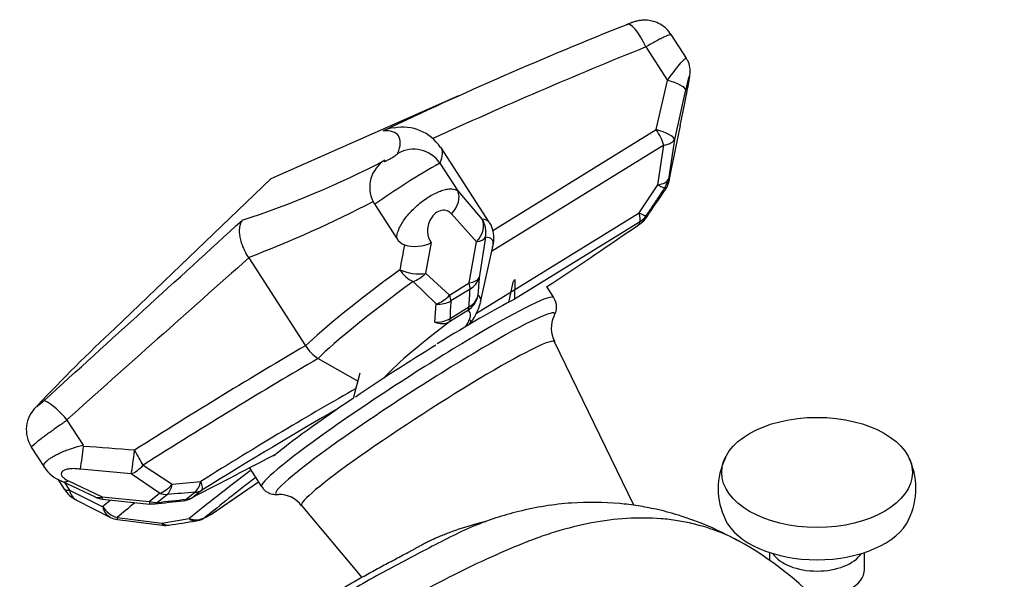
# Paper-space layout 'Layout1' of a CAD drawing. Units: millimetres. Extents: x 0 to 1406, y 0 to 1856.
# Drawn here: x 228 to 353, y 473 to 544 of the extents above; entities that cross this region are included whole.
import ezdxf
from ezdxf import colors
from ezdxf.entities.mleader import LeaderData, LeaderLine
from ezdxf.math import Vec2, Vec3

# ---------------------------------------------------------------- set-up
doc = ezdxf.new("R2010")
doc.units = ezdxf.units.MM
doc.layers.add('DV7_Défaut', color=7, linetype='Continuous')
doc.layers.add('Défaut', color=7, linetype='Continuous')

# ---------------------------------------------------------------- blocks, each defined once
blk = doc.blocks.new('_DOT')
at = {"color": 0}
blk.add_line((0, 0), (-1, 0), dxfattribs=at)
at = {"color": 0, "const_width": 0.333}
blk.add_lwpolyline([(-0.1665, 0, 1), (0.1665, 0, 1)], format="xyb", close=True, dxfattribs=at)
blk = doc.blocks.new('SE6')
at = {"layer": 'DV7_Défaut', "color": 7, "linetype": 'Continuous'}
for p, q in [((312.51, 538.74), (310.59, 541.71)), ((307.37, 540.16), (310.1, 535.94)), ((308.69, 529.71), (310.1, 535.94)), ((283.68, 533.97), (259.98, 523.48)), ((312.41, 534.72), (310.99, 528.48)), ((311.72, 530.25), (312.29, 533.06)), ((310.63, 524.78), (311.74, 530.24)), ((288.03, 516.97), (308.69, 529.71)), ((309.66, 527.75), (287.89, 514.33)), ((308.88, 522.74), (309.66, 527.75)), ((310.99, 528.48), (310.23, 523.47)), ((287.59, 518.02), (281.45, 527.5)), ((281.35, 525.48), (283.61, 521.98)), ((310.32, 523.26), (310.63, 524.78)), ((259.98, 523.48), (240.24, 504.61)), ((306.53, 519.22), (308.88, 522.74)), ((310.23, 523.47), (310.32, 523.26)), ((283.61, 521.98), (286.68, 518.38)), ((309.86, 522.16), (309.77, 522.38)), ((273.12, 520.27), (272.92, 520.63)), ((273.12, 520.27), (275.89, 515.98)), ((285.96, 515.52), (282.82, 519.06)), ((285.96, 506.54), (306.53, 519.22)), ((306.57, 518.03), (290.67, 508.23)), ((306.61, 517.81), (306.57, 518.03)), ((307.42, 518.86), (307.47, 518.64)), ((280.25, 515.44), (279.53, 511.56)), ((285.05, 510.34), (285.96, 515.52)), ((287.1, 516.13), (286.3, 511.01)), ((286.5, 507.92), (288.07, 515.13)), ((257.14, 513.56), (257.19, 513.5)), ((257.19, 513.5), (264.36, 502.4)), ((279.53, 511.56), (282.58, 508.81)), ((280.88, 507.69), (277.95, 510.52)), ((282.58, 508.81), (285.05, 510.34)), ((286.3, 511.01), (286.16, 508.75)), ((290.57, 510.43), (290.02, 507.89)), ((290.8, 508.3), (290.85, 510.76)), ((285.16, 509.57), (282.75, 508.08)), ((295.76, 508.49), (294.89, 509.83)), ((280.69, 505.4), (280.88, 507.69)), ((284.86, 506.86), (282.55, 505.44)), ((282.64, 505.85), (285.02, 507.32)), ((305.87, 482.26), (295.82, 502.92)), ((270.98, 497.93), (265.94, 500.79)), ((270.42, 495.8), (271.27, 499.01)), ((234.18, 493.04), (234.21, 493)), ((234.21, 493), (236.24, 489.86)), ((229.7, 489.58), (231.35, 487.03)), ((242.34, 486.24), (235.9, 486.82)), ((243.83, 487.32), (247.52, 484.93)), ((257.73, 486.31), (257.3, 487.03)), ((233.04, 485.55), (233.86, 484.29)), ((245.91, 483.77), (242.34, 486.24)), ((257.71, 486.3), (258.81, 484.6)), ((233.46, 485.33), (237.76, 483.33)), ((233.89, 485.12), (234.52, 484.15)), ((234.41, 485.34), (238.65, 483.31)), ((234.52, 484.15), (238.74, 482.08)), ((247.52, 484.93), (251.13, 485.28)), ((251.27, 484.15), (250.2, 483.31)), ((252.48, 481.15), (258.42, 485.2)), ((252.54, 481.19), (258.42, 485.2)), ((235.43, 482.92), (239.7, 480.72)), ((238.65, 483.31), (244.62, 482.75)), ((238.69, 483.04), (244.64, 482.42)), ((244.62, 482.75), (245.91, 483.77)), ((246.9, 483.62), (245.64, 482.63)), ((249.29, 483.03), (250.39, 483.9)), ((263.86, 482.25), (271.47, 473.14)), ((240.55, 480.7), (246.21, 480.01)), ((240.61, 480.45), (246.29, 479.76)), ((246.21, 480.01), (249.66, 480.57)), ((251.67, 480.74), (252.48, 481.15)), ((323.02, 476.29), (323.02, 475.32)), ((335.02, 474.16), (335.02, 476.29))]:
    blk.add_line(p, q, dxfattribs=at)
for centre, radius, start, end in [((493.95, 67.7), 511.47, 111.6849, 115.4507), ((541.98, -42.54), 628.15, 111.93082, 114.60325), ((276.13, 525.43), 4.55, 97.1624, 115.7894), ((276.67, 524.34), 5.68, 33.4373, 101.12), ((218.56, 633.45), 121.23, 288.1605, 297.4166), ((276.45, 522.45), 3.97, 121.2908, 207.2635), ((323.78, 449.29), 87.21, 119.1138, 125.5134), ((307.38, 523.85), 3, 325.989, 348.2625), ((-463.8, 1044.11), 933.26, 325.73261, 325.99429), ((204.26, 652.78), 148.92, 290.799, 297.4546), ((-8432.37, 10051.73), 12898.88, 312.195545, 312.345764), ((304.99, 520.32), 3, 304.9027, 325.7333), ((277.55, 516.94), 1.92, 209.861, 249.3622), ((278.19, 519.65), 4.69, 253.8253, 296.1026), ((388.87, 492.23), 114.31, 168.4352, 170.029), ((6828.44, -6902.4), 9908.43, 131.544243, 131.722276), ((233.95, 511.84), 51.26, 354.9356, 357.4634), ((304.32, 505.89), 21.68, 174.2129, 180.1098), ((279.65, 509.63), 7.05, 319.4855, 345.3516), ((294.06, 507.31), 2.04, 327.5106, 34.387), ((298.89, 504.63), 3.46, 152.8679, 209.3147), ((384.33, 350.65), 210.86, 133.1057, 136.8517), ((268.89, 505.27), 5.35, 212.3048, 236.6512), ((227.28, 487.96), 8.57, 36.3861, 61.8069), ((233.03, 491.8), 3.96, 133.1573, 213.7201), ((191.08, 494.21), 45.43, 350.6408, 354.2974), ((236.03, 489.72), 0.251, 354.8809, 34.0687), ((207.59, 66.26), 424.41, 85.249, 86.1235), ((325.23, 484.34), 8.71, 153.4119, 206.6023), ((332.7, 484.41), 8.82, 333.1602, 26.9089), ((235.2, 489.61), 4.62, 213.8761, 247.9576), ((236.97, 486.22), 3.64, 211.8976, 244.7929), ((239.01, 486.03), 3, 245.1432, 263.8846), ((1.27, 2690.83), 2221.69, 276.31484, 276.40956), ((259.94, 342.89), 141.33, 93.8757, 95.2967), ((248.58, 485.82), 3, 276.3578, 297.4518), ((261.02, 480.1), 3.53, 36.5865, 91.049), ((244.93, 485.42), 3, 264.4307, 276.2741), ((3.06, 2684.17), 2215.02, 276.27754, 276.37256), ((241, 483.43), 3, 244.3188, 262.5291), ((250.05, 483.25), 3, 279.1473, 297.009), ((240.52, 503.02), 24.94, 295.9822, 298.0616), ((250.85, 483.66), 3, 297.5031, 304.3045), ((246.64, 482.72), 3, 263.1761, 278.6702), ((158.25, 1055.37), 582.44, 278.77432, 279.11652), ((297.01, 438.42), 45.13, 24.984, 59.603)]:
    blk.add_arc(centre, radius, start, end, dxfattribs=at)
for centre, major_axis, ratio, start_param, end_param in [((306.54, 539.3), (1.53, -3.7), 0.275203, 1.690833, 3.196503), ((309.48, 535.3), (2.93, -0.65), 0.257767, 0.084627, 1.414757), ((308.07, 529.07), (-1.57, 2.55), 0.289701, 4.00141, 4.786808), ((308.07, 529.07), (2.92, -0.67), 0.258918, 0.113294, 1.416795), ((278.05, 523.29), (-3.75, 1.38), 0.984031, 4.085712, 5.589316), ((308.07, 529.07), (2.97, -0.43), 0.44544, 5.33898, 6.160916), ((307.29, 524.06), (2.96, -0.49), 0.43237, 5.348696, 6.208382), ((307.29, 524.06), (2.49, -1.67), 0.098594, 5.466645, 6.208305), ((307.29, 524.06), (1.79, 2.41), 0.99722, 4.754258, 5.153232), ((307.38, 523.85), (2.99, -0.21), 0.996131, 5.755662, 6.155067), ((281.13, 520.34), (2.24, 2), 0.699561, 4.849016, 6.080029), ((307.38, 523.85), (-2.49, 1.68), 0.088351, 3.097166, 3.141593), ((304.94, 520.54), (1.57, -2.55), 0.289701, 0.074419, 0.859818), ((304.94, 520.54), (2.49, -1.67), 0.098214, 5.466685, 6.212388), ((284.19, 516.75), (2.33, 1.89), 0.703626, 4.914279, 6.143226), ((192.67, 456.63), (-94.92, -61.39), 0.071162, 3.141593, 3.241136), ((284.19, 516.75), (0.14, 3), 0.992527, 4.549624, 5.335023), ((291.76, 510.98), (-30.7, -19.85), 0.071162, -4.658202, -4.254009), ((304.94, 520.54), (-2.2, -2.04), 0.997387, 1.398015, 1.797072), ((304.99, 520.32), (2.95, -0.55), 0.995199, 5.469092, 5.868586), ((304.99, 520.32), (-1.72, 2.46), 0.441374, 3.062204, 3.141593), ((284.19, 516.75), (2.96, -0.46), 0.411806, 5.41382, 6.150661), ((193.82, 454.85), (-94.18, -60.91), 0.071162, 3.070189, 3.241136), ((309.28, 529.82), (-47.05, -30.43), 0.071162, -0.840554, -0.351145), ((278.05, 512.97), (-1.79, 2.41), 0.665359, 1.475326, 2.260725), ((278.05, 512.97), (-2.97, 0.44), 0.475003, 1.005583, 2.160954), ((278.05, 512.97), (-2.06, -2.18), 0.682221, 0.906764, 1.565966), ((310.43, 528.05), (-46.31, -29.95), 0.071162, -0.840554, -0.331003), ((283.38, 511.63), (2.96, -0.47), 0.428462, 5.379396, 6.166537), ((283.38, 511.63), (1.57, -2.56), 0.332472, 0.463591, 0.852193), ((283.38, 511.63), (3, -0.13), 0.842045, 5.385588, 6.086974), ((295.45, 513.55), (4.87, 3.15), 0.071162, -3.524477, -3.212997), ((276.41, 497.89), (-18.47, -11.95), 0.071162, 3.141593, 3.19354), ((277.28, 496.54), (-18.47, -11.95), 0.071162, 3.140783, 6.283185), ((281.03, 510.17), (2.05, 2.19), 0.689446, 4.016869, 4.731685), ((281.03, 510.17), (2.99, -0.28), 0.830978, 4.740335, 5.40153), ((276.41, 497.89), (18.47, 11.95), 0.071162, 0.633358, 1.273678), ((281.03, 510.17), (1.58, -2.55), 0.263726, 0.461298, 0.849245), ((283.24, 509.37), (1.26, 2.72), 0.996463, 4.151521, 4.936919), ((283.24, 509.37), (2.99, -0.26), 0.831529, 5.41957, 6.135155), ((196.66, 450.46), (-89.78, -58.06), 0.071162, 3.070189, 3.186423), ((196.66, 450.46), (-89.78, -58.06), 0.071162, -3.215945, -3.212997), ((278.22, 495.09), (-17.63, -11.4), 0.071162, 3.009109, 6.283185), ((197.13, 449.73), (-88, -56.91), 0.071162, 2.974271, 3.186423), ((283.24, 509.37), (1.57, -2.56), 0.331684, 0.075504, 0.464096), ((313.75, 522.92), (-40.13, -25.95), 0.071162, -0.727659, -0.232419), ((280.93, 507.95), (-3, -0.02), 0.853369, 1.486133, 2.170606), ((280.93, 507.95), (1.82, -2.38), 0.744841, 5.390932, 6.176331), ((280.93, 507.95), (1.58, -2.55), 0.258003, 0.073723, 0.461608), ((279.84, 492.6), (-15.98, -10.33), 0.071162, 3.132179, 6.283185), ((238.44, 481.27), (51.57, 33.35), 0.071162, 0.998841, 1.441395), ((276.25, 498.14), (-14.57, -9.42), 0.071162, 4.346665, 5.059165), ((239.59, 479.49), (50.84, 32.88), 0.071162, 0.98048, 1.441395), ((242.43, 475.1), (46.43, 30.03), 0.071162, 0.869241, 1.336614), ((276.41, 497.89), (-18.47, -11.95), 0.071162, -1.286504, -0.558918), ((242.91, 474.36), (44.65, 28.88), 0.071162, 0.915902, 1.336614), ((242.53, 488.82), (0.32, 2.98), 0.056321, 3.671256, 4.848893), ((242.53, 488.82), (-1.61, 2.53), 0.128713, 3.998812, 4.78421), ((788.57, 873.53), (-696.01, -450.13), 0.071162, 0.641749, 0.665273), ((242.53, 488.82), (-1.68, -2.48), 0.648653, 0.724542, 1.3979), ((310.12, 515.86), (-69.88, -45.19), 0.071162, -0.762823, -0.572823), ((310.6, 515.12), (-68.09, -44.04), 0.071162, -0.736757, -0.572823), ((234.74, 488.03), (1.28, 2.71), 0.553725, 3.143314, 3.681303), ((236.85, 485.55), (1.43, 2.64), 0.731308, 2.463323, 3.145883), ((246.15, 486.39), (-1.66, -2.5), 0.656721, 0.688126, 1.418936), ((246.15, 486.39), (0.27, -2.99), 0.482285, 0.345142, 1.017814), ((249.64, 486.67), (0.2, -2.99), 0.531575, 0.35949, 1.053963), ((249.64, 486.67), (1.85, -2.36), 0.779286, 5.787663, 6.169383), ((249.64, 486.67), (1.59, -2.55), 0.23146, 0.073214, 0.858612), ((277.28, 496.54), (-18.47, -11.95), 0.071162, 0, 0.000104), ((239.01, 486.03), (1.26, 2.72), 0.55483, 3.139073, 3.654204), ((239.01, 486.03), (0.32, 2.98), 0.054593, 2.720618, 3.141919), ((246.15, 486.39), (1.85, -2.36), 0.782661, 5.405204, 5.786908), ((248.58, 485.82), (-0.33, 2.98), 0.432191, 3.14165, 3.456866), ((248.58, 485.82), (1.87, -2.34), 0.816203, 5.777998, 6.159703), ((248.58, 485.82), (-1.38, 2.66), 0.799019, 3.141593, 3.260217), ((278.22, 495.09), (-17.63, -11.4), 0.071162, 0, 0.112975), ((306.13, 522.02), (-75.02, -48.51), 0.071162, -0.53022, -0.502734), ((241, 483.43), (1.94, -2.29), 0.874047, 4.565388, 5.350786), ((241, 483.43), (1.3, 2.7), 0.711158, 2.388891, 3.141593), ((307.28, 520.25), (-74.28, -48.04), 0.071162, -0.565907, -0.502734), ((244.93, 485.42), (0.29, 2.99), 0.033566, 2.682594, 3.133553), ((244.93, 485.42), (1.88, -2.34), 0.821336, 5.394508, 5.776201), ((244.93, 485.42), (-0.33, 2.98), 0.435069, 3.141593, 3.454278), ((279.84, 492.6), (-15.98, -10.33), 0.071162, 0, 0.008164), ((241, 483.43), (0.39, 2.97), 0.079327, 2.739451, 3.141192), ((250.05, 483.25), (1.9, -2.33), 0.838244, 5.366912, 6.15231), ((250.05, 483.25), (-0.48, 2.96), 0.530758, 2.605904, 3.145855), ((250.05, 483.25), (-1.36, 2.67), 0.820736, 3.141593, 3.266477), ((250.85, 483.66), (-1.39, 2.66), 0.796276, 3.14709, 3.259502), ((250.85, 483.66), (-1.69, 2.48), 0.326649, 3.066229, 3.141593), ((329.02, 482.33), (-12.05, 0), 0.57735, 0.270798, 2.869116), ((246.64, 482.72), (0.36, 2.98), 0.085177, 2.720721, 3.138905), ((246.64, 482.72), (-0.45, 2.97), 0.563077, 2.626539, 3.142317), ((329.02, 477.41), (-6, 0), 0.57735, 0.366584, 2.775009), ((329.02, 474.16), (-6, 0), 0.57735, 1.491754, 3.141593)]:
    blk.add_ellipse(centre, major_axis=major_axis, ratio=ratio, start_param=start_param, end_param=end_param, dxfattribs=at)
blk.add_ellipse((329.02, 486.41), major_axis=(-12.05, 0), ratio=0.57735, dxfattribs=at)
for points, knots in [([(310.56, 541.7), (310.37, 541.98), (310.02, 542.48), (309.22, 543.05), (308.4, 543.4), (307.63, 543.54), (306.96, 543.55), (306.41, 543.47), (305.97, 543.36), (305.56, 543.21), (305.18, 543.07), (304.94, 542.97), (304.89, 542.95)], [0, 0, 0, 0, 0.141686, 0.296316, 0.431661, 0.549977, 0.650318, 0.734638, 0.805515, 0.871884, 0.979803, 1, 1, 1, 1]), ([(310.59, 541.71), (310.57, 541.74), (310.51, 541.73), (310.25, 541.66), (310.03, 541.57), (309.59, 541.36), (309.43, 541.28), (309.08, 541.1), (308.89, 541), (308.28, 540.68), (307.84, 540.43), (307.37, 540.16)], [0, 0, 0, 0, 0.2036653, 0.2036653, 0.4691102, 0.4691102, 0.6018327, 0.6018327, 0.7345551, 0.7345551, 1, 1, 1, 1]), ([(310.1, 535.94), (310.76, 536.85), (311.37, 537.64), (312.21, 538.6), (312.46, 538.82), (312.5, 538.76)], [0, 0, 0, 0, 0.5318132, 0.5318132, 1, 1, 1, 1]), ([(312.29, 533.07), (312.32, 533.19), (312.42, 533.67), (312.61, 534.61), (312.82, 535.76), (312.94, 536.43), (312.99, 537.02), (312.96, 537.67), (312.8, 538.31), (312.55, 538.63), (312.48, 538.73)], [0, 0, 0, 0, 0.054626, 0.255589, 0.430564, 0.634138, 0.701162, 0.798673, 0.947811, 1, 1, 1, 1]), ([(312.29, 533.06), (312.42, 533.67), (312.54, 534.3), (312.77, 535.47), (312.87, 536.04), (312.93, 536.5), (312.93, 536.57), (312.88, 536.52), (312.84, 536.4), (312.68, 535.87), (312.54, 535.31), (312.41, 534.72)], [0, 0, 0, 0, 0.25, 0.25, 0.5, 0.5, 0.625, 0.625, 0.75, 0.75, 1, 1, 1, 1]), ([(276.03, 526.72), (276.42, 527.71), (276.44, 528.45), (275.95, 529.16), (275.7, 529.34), (275.04, 529.55), (274.63, 529.58), (274.16, 529.53)], [0, 0, 0, 0, 0.5, 0.5, 0.75, 0.75, 1, 1, 1, 1]), ([(274.39, 525.84), (274.34, 525.8), (274.31, 525.76), (274.29, 525.74), (274.28, 525.71), (274.28, 525.7), (274.3, 525.69), (274.31, 525.69), (274.35, 525.69), (274.4, 525.71), (274.44, 525.72), (274.51, 525.75), (274.58, 525.78), (274.66, 525.82), (274.74, 525.86), (274.83, 525.91), (274.93, 525.95), (275.02, 526.01), (275.12, 526.07), (275.22, 526.12), (275.32, 526.18), (275.41, 526.24), (275.5, 526.3), (275.59, 526.36), (275.67, 526.41), (275.75, 526.47), (275.82, 526.52), (275.88, 526.56), (275.93, 526.61), (275.97, 526.65), (276, 526.68), (276.01, 526.69), (276.02, 526.71), (276.03, 526.72)], [0, 0, 0, 0, 0.09526, 0.09526, 0.09526, 0.190517, 0.190517, 0.190517, 0.285811, 0.285811, 0.285811, 0.380915, 0.380915, 0.380915, 0.475653, 0.475653, 0.475653, 0.570004, 0.570004, 0.570004, 0.664111, 0.664111, 0.664111, 0.758231, 0.758231, 0.758231, 0.852619, 0.852619, 0.852619, 0.947423, 0.947423, 0.947423, 1, 1, 1, 1]), ([(281.45, 527.5), (281.46, 527.49), (281.47, 527.47), (281.74, 527.02), (281.7, 526.36), (281.35, 525.48)], [0, 0, 0, 0, 0.030629, 0.030629, 1, 1, 1, 1]), ([(275.89, 515.98), (275.89, 516.28), (275.96, 516.61), (276.17, 517.16), (276.25, 517.35), (276.46, 517.74), (276.58, 517.94), (276.85, 518.35), (277.01, 518.56), (277.34, 518.97), (277.52, 519.18), (277.9, 519.58), (278.11, 519.79), (278.53, 520.17), (278.75, 520.36), (279.21, 520.72), (279.45, 520.89), (279.92, 521.21), (280.15, 521.35), (280.62, 521.61), (280.85, 521.72), (281.3, 521.92), (281.52, 522), (281.94, 522.13), (282.14, 522.18), (282.51, 522.23), (282.68, 522.24), (283.16, 522.22), (283.42, 522.13), (283.61, 521.98)], [0, 0, 0, 0, 0.125, 0.125, 0.1875, 0.1875, 0.25, 0.25, 0.3125, 0.3125, 0.375, 0.375, 0.4375, 0.4375, 0.5, 0.5, 0.5625, 0.5625, 0.625, 0.625, 0.6875, 0.6875, 0.75, 0.75, 0.8125, 0.8125, 0.875, 0.875, 1, 1, 1, 1]), ([(309.77, 522.38), (309.49, 521.96), (309.22, 521.55), (308.94, 521.14), (308.69, 520.76), (308.43, 520.38), (308.18, 520), (307.93, 519.62), (307.67, 519.24), (307.42, 518.86)], [0, 0, 0, 0, 0.35265, 0.35265, 0.35265, 0.676325, 0.676325, 0.676325, 1, 1, 1, 1]), ([(282.82, 519.06), (282.67, 519.23), (282.49, 519.36), (282.06, 519.52), (281.82, 519.55), (281.3, 519.45), (281.03, 519.33), (280.55, 518.95), (280.34, 518.7), (279.87, 517.9), (279.75, 517.31), (279.8, 516.27), (279.96, 515.8), (280.25, 515.44)], [0, 0, 0, 0, 0.125, 0.125, 0.25, 0.25, 0.375, 0.375, 0.5, 0.5, 0.75, 0.75, 1, 1, 1, 1]), ([(256.35, 518.26), (256.28, 518.16), (256.23, 518.06), (256.13, 517.82), (256.09, 517.69), (256.02, 517.42), (256, 517.26), (255.99, 516.94), (255.99, 516.76), (256.02, 516.37), (256.05, 516.17), (256.15, 515.73), (256.22, 515.49), (256.35, 515.11), (256.4, 514.98), (256.52, 514.71), (256.58, 514.57), (256.79, 514.14), (256.95, 513.86), (257.14, 513.56)], [0, 0, 0, 0, 0.125, 0.125, 0.25, 0.25, 0.375, 0.375, 0.5, 0.5, 0.625, 0.625, 0.75, 0.75, 0.8125, 0.8125, 0.875, 0.875, 1, 1, 1, 1]), ([(287.99, 514.84), (288, 514.86), (288.09, 515.11), (288.2, 515.78), (288.13, 516.8), (287.87, 517.67), (287.6, 517.97), (287.56, 518.01)], [0, 0, 0, 0, 0.02472, 0.364159, 0.668917, 0.960088, 1, 1, 1, 1]), ([(285.26, 505.62), (285.25, 505.62), (285.25, 505.61), (285.25, 505.61), (285.25, 505.61), (285.24, 505.61), (285.24, 505.6), (285.24, 505.6), (285.23, 505.6), (285.23, 505.59), (285.22, 505.59), (285.22, 505.59), (285.21, 505.58), (285.21, 505.58), (285.21, 505.58), (285.2, 505.57), (285.2, 505.57), (285.19, 505.57), (285.19, 505.56), (285.19, 505.56), (285.19, 505.56), (285.18, 505.56), (285.18, 505.56), (285.18, 505.55), (285.18, 505.55), (285.18, 505.55), (285.18, 505.55), (285.18, 505.55), (285.19, 505.56), (285.19, 505.56), (285.19, 505.56), (285.19, 505.56), (285.2, 505.56), (285.2, 505.57), (285.2, 505.57), (285.21, 505.57), (285.21, 505.57), (285.22, 505.58), (285.22, 505.58), (285.22, 505.59), (285.23, 505.59), (285.23, 505.59), (285.24, 505.6), (285.24, 505.6), (285.25, 505.6), (285.25, 505.61), (285.25, 505.61), (285.25, 505.61), (285.26, 505.61), (285.26, 505.62), (285.26, 505.62), (285.26, 505.62)], [0, 0, 0, 0, 0.058765, 0.058765, 0.058765, 0.117505, 0.117505, 0.117505, 0.176605, 0.176605, 0.176605, 0.235972, 0.235972, 0.235972, 0.295281, 0.295281, 0.295281, 0.354291, 0.354291, 0.354291, 0.412926, 0.412926, 0.412926, 0.471257, 0.471257, 0.471257, 0.529436, 0.529436, 0.529436, 0.587644, 0.587644, 0.587644, 0.646058, 0.646058, 0.646058, 0.704806, 0.704806, 0.704806, 0.763921, 0.763921, 0.763921, 0.823278, 0.823278, 0.823278, 0.882601, 0.882601, 0.882601, 0.941565, 0.941565, 0.941565, 1, 1, 1, 1]), ([(230.49, 494.85), (230.41, 494.77), (230.36, 494.71), (230.37, 494.69), (230.42, 494.73), (230.6, 494.87), (230.73, 494.98), (231.02, 495.23), (231.18, 495.37), (231.33, 495.51)], [0, 0, 0, 0, 0.25, 0.25, 0.5, 0.5, 0.75, 0.75, 1, 1, 1, 1]), ([(234.21, 493), (233.81, 492.72), (233.41, 492.45), (232.83, 492.03), (232.63, 491.89), (232.26, 491.62), (232.07, 491.49), (231.72, 491.24), (231.55, 491.11), (231.23, 490.87), (231.08, 490.76), (230.65, 490.43), (230.4, 490.24), (230.12, 490), (230.03, 489.93), (229.89, 489.81), (229.84, 489.75), (229.75, 489.67), (229.72, 489.64), (229.7, 489.6), (229.7, 489.59), (229.7, 489.58)], [0, 0, 0, 0, 0.171302, 0.171302, 0.256952, 0.256952, 0.342603, 0.342603, 0.428254, 0.428254, 0.513905, 0.513905, 0.685206, 0.685206, 0.770857, 0.770857, 0.856508, 0.856508, 0.942159, 0.942159, 1, 1, 1, 1]), ([(231.35, 487.04), (231.33, 487.07), (231.31, 487.11), (231.28, 487.21), (231.28, 487.28), (231.32, 487.43), (231.36, 487.5), (231.48, 487.67), (231.55, 487.75), (231.74, 487.93), (231.85, 488.02), (232.1, 488.2), (232.24, 488.29), (232.56, 488.48), (232.73, 488.57), (233.09, 488.76), (233.29, 488.85), (233.7, 489.03), (233.91, 489.12), (234.35, 489.28), (234.58, 489.37), (235.28, 489.6), (235.76, 489.74), (236.24, 489.86)], [0, 0, 0, 0, 0.0512584, 0.0512584, 0.1375077, 0.1375077, 0.2237569, 0.2237569, 0.3100061, 0.3100061, 0.3962554, 0.3962554, 0.4825046, 0.4825046, 0.5687538, 0.5687538, 0.6550031, 0.6550031, 0.7412523, 0.7412523, 0.8275015, 0.8275015, 1, 1, 1, 1]), ([(235.9, 486.82), (235.67, 486.85), (235.45, 486.87), (234.99, 486.89), (234.76, 486.88), (234.34, 486.83), (234.14, 486.79), (233.81, 486.67), (233.68, 486.59), (233.55, 486.46), (233.52, 486.41), (233.48, 486.31), (233.47, 486.26), (233.48, 486.11), (233.53, 486), (233.7, 485.8), (233.81, 485.7), (234.08, 485.51), (234.23, 485.42), (234.41, 485.34)], [0, 0, 0, 0, 0.125, 0.125, 0.25, 0.25, 0.375, 0.375, 0.5, 0.5, 0.5625, 0.5625, 0.625, 0.625, 0.75, 0.75, 0.875, 0.875, 1, 1, 1, 1]), ([(233.85, 484.3), (233.85, 484.3), (233.85, 484.3), (233.88, 484.26), (233.92, 484.24), (234.1, 484.17), (234.28, 484.15), (234.52, 484.15)], [0, 0, 0, 0, 0.014602, 0.014602, 0.343068, 0.343068, 1, 1, 1, 1]), ([(258.85, 484.62), (258.92, 484.49), (259.11, 484.15), (259.71, 483.78), (260.34, 483.62), (260.79, 483.61), (260.98, 483.64), (261.06, 483.65)], [0, 0, 0, 0, 0.119554, 0.372902, 0.603909, 0.853482, 1, 1, 1, 1]), ([(319.92, 477.31), (318.26, 478.2), (315.75, 479.53), (311.86, 480.94), (308.85, 481.74), (306.36, 482.22), (302.75, 482.66), (297.64, 482.69), (291.5, 481.69), (285.37, 479.71), (279.58, 476.64), (273.25, 473.38), (266.58, 469.39), (262.45, 466.64), (259.96, 464.97)], [0, 0, 0, 0, 0.073002, 0.130722, 0.17221, 0.206013, 0.24113, 0.336211, 0.445986, 0.543908, 0.650631, 0.76262, 0.8791, 1, 1, 1, 1]), ([(319.85, 477.35), (317.87, 478.49), (315.08, 479.6), (311.73, 480.27), (310.34, 480.46), (308.24, 480.67), (303.54, 480.7), (298.24, 479.69), (294.06, 478.28), (292.74, 477.79), (291.98, 477.48), (290, 476.68), (281.89, 473.14), (273.82, 468.53), (267.46, 464.22)], [0, 0, 0, 0, 0.1466268, 0.1892955, 0.2106298, 0.2319641, 0.3173014, 0.4879761, 0.5306447, 0.5519791, 0.5626462, 0.5733134, 0.6586507, 1, 1, 1, 1])]:
    blk.add_open_spline(points, degree=3, knots=knots, dxfattribs=at)
blk.add_rational_spline([(257.17, 464.22), (262.77, 468.07), (269.73, 472.36), (276.6, 475.91), (278.23, 476.79), (278.85, 477.16), (279.94, 477.74), (282.74, 478.99), (285.28, 479.8), (287.16, 480.23)], [1, 0.999698054528, 0.998720029811, 0.997181787797, 0.996258477095, 0.995637155801, 0.994773905941, 0.993485886599, 0.992401778451, 0.991594637631], degree=3, knots=[0, 0, 0, 0, 0.538944, 0.67368, 0.690522, 0.707364, 0.741048, 0.808416, 1, 1, 1, 1], dxfattribs=at)

psp = doc.layouts.get("Layout1")

# ---------------------------------------------------------------- block references
at = {"layer": 'Défaut'}
psp.add_blockref('SE6', (0, 0), dxfattribs=at)

# ---------------------------------------------------------------- leaders
at = {"layer": 'Défaut', "color": 7, "linetype": 'Continuous'}
ml = psp.add_multileader_mtext('Standard', dxfattribs=at)
ml.set_content('{\\pxsm0.9;\\fSolid Edge ISO|b1||i0||c0|p34;\\W1.;31/08/2016\\P}', color=256)
ml.set_leader_properties()
ml.set_arrow_properties(name='DOT')
ml.build(insert=Vec2(0, 0))
ml.multileader.update_dxf_attribs({"leader_type": 0, "dogleg_length": 0, "arrow_head_size": 12})
ctx = ml.context
ctx.base_point, ctx.char_height, ctx.arrow_head_size, ctx.landing_gap_size = Vec3(1134.22, 1849.12), 12, 12, 4.2
notes = []
notes.append((ctx, [(0, (0, 0, 0), (0, 0), (1, 0), 1, [])]))
ctx.mtext.insert = Vec3(1138.42, 1855.24)
ml = psp.add_multileader_mtext('Standard', dxfattribs=at)
ml.set_content('{\\pxsm0.9;\\fArial|b1||i0||c0|p34;\\W1.;3202\\P}', color=256)
ml.set_leader_properties()
ml.set_arrow_properties(name='DOT')
ml.build(insert=Vec2(0, 0))
ml.multileader.update_dxf_attribs({"leader_type": 0, "dogleg_length": 0, "arrow_head_size": 12})
ctx = ml.context
ctx.base_point, ctx.char_height, ctx.arrow_head_size, ctx.landing_gap_size = Vec3(272.84, 1849.27), 12, 12, 4.2
notes.append((ctx, [(0, (0, 0, 0), (0, 0), (1, 0), 1, [])]))
ctx.mtext.insert = Vec3(277.04, 1855.37)
for ctx, leaders in notes:
    for number, flags, end, landing, length, lines in leaders:
        leader = LeaderData()
        leader.index, (leader.has_last_leader_line, leader.has_dogleg_vector, leader.attachment_direction) = number, flags
        leader.last_leader_point, leader.dogleg_vector, leader.dogleg_length = Vec3(end), Vec3(landing), length
        for number, points, colour, breaks in lines:
            line = LeaderLine()
            line.index, line.vertices, line.color, line.breaks = number, Vec3.list(points), colors.encode_raw_color(colour), breaks
            leader.lines.append(line)
        ctx.leaders.append(leader)

doc.saveas('drawing.dxf')
